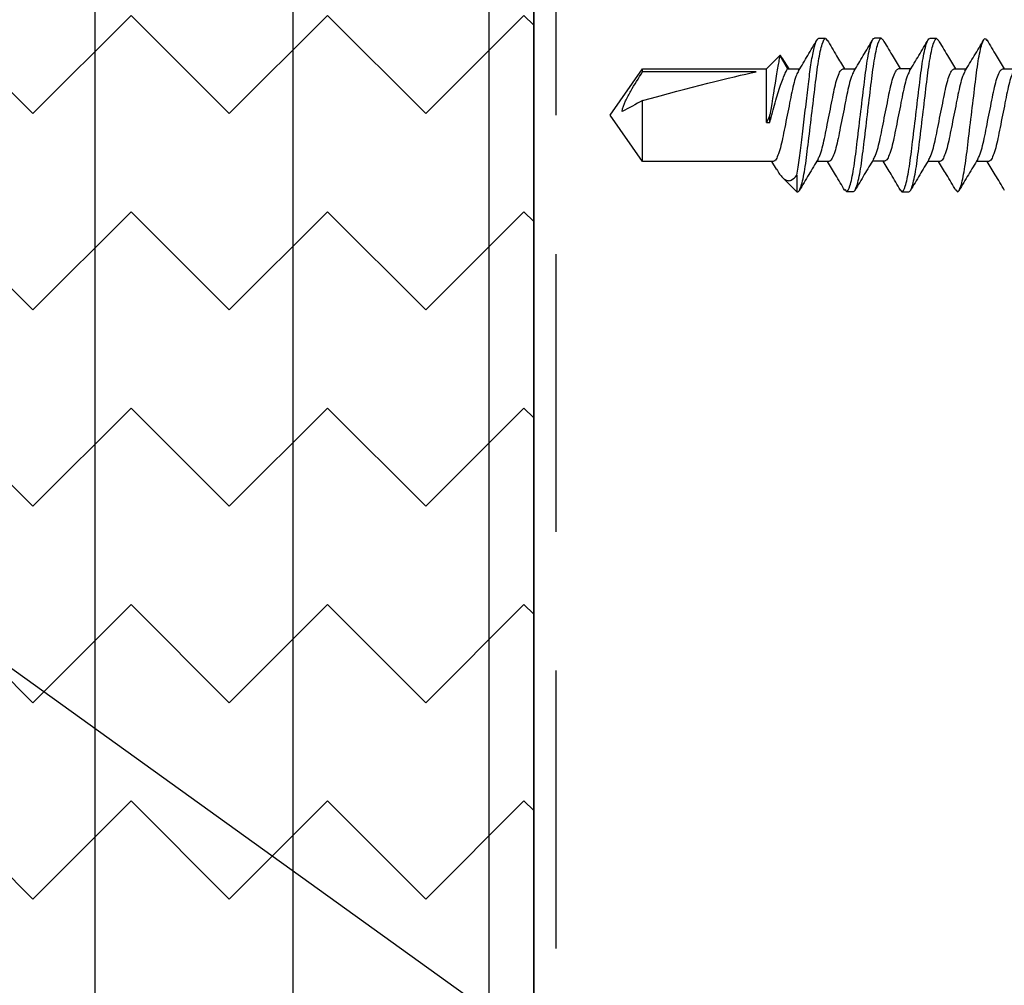
# Model space of a CAD drawing. Extents: x 2 to 27.5, y 2 to 35.
# Drawn here: x 9.3 to 10.2, y 17.1 to 17.9 of the extents above; entities that cross this region are included whole.
import ezdxf

# ---------------------------------------------------------------- set-up
doc = ezdxf.new("R2010")
doc.units = 0
doc.header["$MEASUREMENT"] = 0
doc.linetypes.add('DASHED', pattern=[0.375, 0.25, -0.125])
for name, color, linetype in [('A-FRAMING', 220, 'CONTINUOUS'), ('A-HATCH', 252, 'CONTINUOUS'), ('A-NOTES', 40, 'CONTINUOUS'), ('A-SCREW', 251, 'CONTINUOUS'), ('A-SHEETING', 7, 'CONTINUOUS'), ('A-WEATHER_BARRIER', 220, 'DASHED')]:
    doc.layers.add(name, color=color, linetype=linetype)
doc.styles.get("Standard").update_dxf_attribs({"font": 'arial.ttf'})
doc.dimstyles.get("Standard").update_dxf_attribs({"dimtxt": 0.25, "dimasz": 0.1875, "dimexe": 0.1, "dimexo": 0.0625, "dimgap": 0.02, "dimtad": 0, "dimdec": 0, "dimlfac": 25.4, "dimzin": 0, "dimtxsty": 'STANDARD', "dimblk": 'ARCHTICK', "dimcen": 0.09, "dimazin": 3, "dimtfac": 1, "dimtdec": 4, "dimtofl": 0, "dimtmove": 0, "dimatfit": 3, "dimtolj": 1, "dimtzin": 0})

# ---------------------------------------------------------------- blocks, each defined once
blk = doc.blocks.new('A$C3489')
at = {"layer": 'A-HATCH', "ltscale": 2}
h = blk.add_hatch(dxfattribs=at)
h.set_pattern_fill('ZIGZAG', color=256, angle=45, style=0)
h.set_pattern_definition([(45, (-58.25506, -12.35596), (0, 0.1767767), [0.125, -0.125]), (135, (-58.16667, -12.26757), (-0.1767767, 0), [0.125, -0.125])])
h.paths.add_polyline_path([(0, 0.5), (0, 0), (12, 0), (12, 0.5)])
for p, q in [((0, 0.45954), (12, 0.45954)), ((0, 0.2834), (12, 0.2834)), ((0, 0.105), (12, 0.105))]:
    blk.add_line(p, q, dxfattribs=at)
at = {"layer": 'A-SHEETING', "ltscale": 2}
blk.add_lwpolyline([(0, 0.5), (0, 0), (12, 0), (12, 0.5)], close=True, dxfattribs=at)
blk = doc.blocks.new('1IN_SCREW')
at = {"layer": 'A-SCREW', "color": 252}
for p, q in [((-0.04172, -0.6405), (-0.04172, -0.62946)), ((-0.069, -0.65625), (-0.06731, -0.65478)), ((0.04172, -0.65325), (0.04172, -0.66429)), ((-0.04172, -0.68425), (-0.04172, -0.67321)), ((0.06726, -0.68276), (0.069, -0.68125)), ((-0.069, -0.7), (-0.06742, -0.69863)), ((0.04172, -0.697), (0.04172, -0.70805)), ((-0.069, -0.7), (-0.069, -0.70625)), ((-0.04202, -0.73405), (-0.04202, -0.72301)), ((0.069, -0.73125), (0.069, -0.725)), ((0.06733, -0.7327), (0.069, -0.73125)), ((-0.0693, -0.7498), (-0.06772, -0.74843)), ((-0.0693, -0.7498), (-0.0693, -0.75605)), ((0.04142, -0.7468), (0.04142, -0.75785)), ((-0.04172, -0.78421), (-0.04172, -0.77316)), ((0.0687, -0.78105), (0.0687, -0.7748)), ((0.06703, -0.78251), (0.0687, -0.78105)), ((0.04172, -0.79696), (0.04172, -0.80801)), ((-0.069, -0.79996), (-0.06725, -0.79845)), ((-0.069, -0.79996), (-0.069, -0.80621)), ((-0.04172, -0.83421), (-0.04172, -0.82316)), ((0.05397, -0.82581), (0.069, -0.82581)), ((0.069, -0.82581), (0.05619, -0.83862)), ((0.069, -0.82581), (0.069, -0.82496)), ((-0.05369, -0.84112), (-0.04172, -0.83421)), ((-0.04172, -0.85309), (-0.05369, -0.84112)), ((-0.05175, -0.83925), (-0.04172, -0.83309)), ((0.00651, -0.84996), (-0.00025, -0.84996)), ((0.00651, -0.85309), (0.00651, -0.84996)), ((0.04844, -0.84412), (0.04172, -0.84817)), ((0.04172, -0.84696), (0.04172, -0.9645)), ((-0.04172, -0.9645), (-0.04172, -0.85309)), ((0.00651, -0.85309), (-0.04172, -0.85309)), ((-0.03893, -0.86249), (-0.03893, -0.9645)), ((0, -0.99371), (-0.04172, -0.9645)), ((-0.03893, -0.9645), (-0.04172, -0.9645)), ((0.04172, -0.9645), (-0.01319, -0.9645)), ((0.04172, -0.9645), (0, -0.99371))]:
    blk.add_line(p, q, dxfattribs=at)
at = {"layer": 'A-SCREW', "color": 252, "extrusion": (0, 0, -1)}
blk.add_ellipse((0, -0.98442), major_axis=(0.04113, -0.14297), ratio=0.048755, start_param=1.724549, end_param=2.605956, dxfattribs=at)
at = {"layer": 'A-SCREW', "color": 252}
for points, knots in [([(-0.03957, -0.63063), (-0.03856, -0.63122), (-0.03631, -0.63254), (-0.02975, -0.63462), (-0.0211, -0.63658), (-0.01097, -0.63855), (0, -0.64075), (0.01097, -0.64295), (0.02109, -0.64492), (0.02981, -0.64688), (0.03652, -0.64908), (0.0409, -0.65129), (0.04145, -0.6526), (0.04172, -0.65325)], [0, 0, 0, 0, 0.076665, 0.170715, 0.261332, 0.351949, 0.445999, 0.540049, 0.630666, 0.721283, 0.815333, 0.909383, 1, 1, 1, 1]), ([(-0.06776, -0.65481), (-0.06304, -0.65203), (-0.05433, -0.6469), (-0.04568, -0.64169), (-0.04172, -0.63929)], [0, 0, 0, 0, 0.541431, 1, 1, 1, 1]), ([(0.03945, -0.66306), (0.03847, -0.66249), (0.03626, -0.66118), (0.02975, -0.65913), (0.02111, -0.65717), (0.01097, -0.6552), (0, -0.653), (-0.01097, -0.6508), (-0.02109, -0.64883), (-0.02981, -0.64687), (-0.03652, -0.64467), (-0.0409, -0.64246), (-0.04145, -0.64115), (-0.04172, -0.6405)], [0, 0, 0, 0, 0.074173, 0.168477, 0.259338, 0.3502, 0.444504, 0.538807, 0.629669, 0.720531, 0.814835, 0.909138, 1, 1, 1, 1]), ([(0.06776, -0.63894), (0.06303, -0.64172), (0.05432, -0.64685), (0.04567, -0.65207), (0.04172, -0.65446)], [0, 0, 0, 0, 0.543499, 1, 1, 1, 1]), ([(0.069, -0.68125), (0.069, -0.68035), (0.06732, -0.6793), (0.06033, -0.67709), (0.05502, -0.67595), (0.04534, -0.67436), (0.04184, -0.67385), (0.03455, -0.67291), (0.03075, -0.67246), (0.01846, -0.67098), (0.00924, -0.66987), (-0.00924, -0.66763), (-0.01846, -0.66652), (-0.03075, -0.66504), (-0.03455, -0.66459), (-0.04184, -0.66365), (-0.04534, -0.66314), (-0.05502, -0.66155), (-0.06033, -0.66041), (-0.06732, -0.6582), (-0.069, -0.65715), (-0.069, -0.65625)], [0, 0, 0, 0, 0.125, 0.125, 0.25, 0.25, 0.3125, 0.3125, 0.375, 0.375, 0.5, 0.5, 0.625, 0.625, 0.6875, 0.6875, 0.75, 0.75, 0.875, 0.875, 1, 1, 1, 1]), ([(-0.03954, -0.67452), (-0.0442, -0.67171), (-0.05357, -0.66605), (-0.06299, -0.66049), (-0.06773, -0.6577)], [0, 0, 0, 0, 0.4971517, 1, 1, 1, 1]), ([(0.03961, -0.66302), (0.04425, -0.66583), (0.05357, -0.67146), (0.06297, -0.67699), (0.06769, -0.67977)], [0, 0, 0, 0, 0.497468, 1, 1, 1, 1]), ([(-0.03936, -0.67449), (-0.03841, -0.67504), (-0.03621, -0.67633), (-0.02975, -0.67837), (-0.02111, -0.68033), (-0.01097, -0.6823), (0, -0.6845), (0.01097, -0.6867), (0.02109, -0.68867), (0.02981, -0.69063), (0.03652, -0.69283), (0.0409, -0.69504), (0.04145, -0.69635), (0.04172, -0.697)], [0, 0, 0, 0, 0.072412, 0.166895, 0.25793, 0.348964, 0.443447, 0.53793, 0.628965, 0.72, 0.814482, 0.908965, 1, 1, 1, 1]), ([(-0.06791, -0.69866), (-0.0632, -0.69588), (-0.05445, -0.69072), (-0.04574, -0.68547), (-0.04172, -0.68305)], [0, 0, 0, 0, 0.538543, 1, 1, 1, 1]), ([(0.03979, -0.70699), (0.03872, -0.70635), (0.03642, -0.705), (0.02976, -0.70288), (0.0211, -0.70092), (0.01097, -0.69895), (0, -0.69675), (-0.01097, -0.69455), (-0.02109, -0.69258), (-0.02981, -0.69062), (-0.03652, -0.68842), (-0.0409, -0.68621), (-0.04145, -0.6849), (-0.04172, -0.68425)], [0, 0, 0, 0, 0.081206, 0.174793, 0.264965, 0.355137, 0.448724, 0.542311, 0.632482, 0.722654, 0.816241, 0.909828, 1, 1, 1, 1]), ([(0.06768, -0.68273), (0.06294, -0.68552), (0.05426, -0.69063), (0.04564, -0.69584), (0.04172, -0.69821)], [0, 0, 0, 0, 0.545758, 1, 1, 1, 1]), ([(0.069, -0.725), (0.069, -0.7241), (0.06732, -0.72305), (0.06033, -0.72084), (0.05502, -0.7197), (0.04534, -0.71811), (0.04184, -0.7176), (0.03455, -0.71666), (0.03075, -0.71621), (0.01846, -0.71473), (0.00924, -0.71362), (-0.00924, -0.71138), (-0.01846, -0.71027), (-0.03075, -0.70879), (-0.03455, -0.70834), (-0.04184, -0.7074), (-0.04534, -0.70689), (-0.05502, -0.7053), (-0.06033, -0.70416), (-0.06732, -0.70195), (-0.069, -0.7009), (-0.069, -0.7)], [0, 0, 0, 0, 0.125, 0.125, 0.25, 0.25, 0.3125, 0.3125, 0.375, 0.375, 0.5, 0.5, 0.625, 0.625, 0.6875, 0.6875, 0.75, 0.75, 0.875, 0.875, 1, 1, 1, 1]), ([(0.069, -0.73125), (0.069, -0.73035), (0.06732, -0.7293), (0.06033, -0.72709), (0.05502, -0.72595), (0.04534, -0.72436), (0.04184, -0.72385), (0.03455, -0.72291), (0.03075, -0.72246), (0.01846, -0.72098), (0.00924, -0.71987), (-0.00924, -0.71763), (-0.01846, -0.71652), (-0.03075, -0.71504), (-0.03455, -0.71459), (-0.04184, -0.71365), (-0.04534, -0.71314), (-0.05502, -0.71155), (-0.06033, -0.71041), (-0.06732, -0.7082), (-0.069, -0.70715), (-0.069, -0.70625)], [0, 0, 0, 0, 0.125, 0.125, 0.25, 0.25, 0.3125, 0.3125, 0.375, 0.375, 0.5, 0.5, 0.625, 0.625, 0.6875, 0.6875, 0.75, 0.75, 0.875, 0.875, 1, 1, 1, 1]), ([(-0.03984, -0.72432), (-0.0445, -0.72151), (-0.05387, -0.71585), (-0.06329, -0.7103), (-0.06803, -0.70751)], [0, 0, 0, 0, 0.4971517, 1, 1, 1, 1]), ([(0.03988, -0.70695), (0.04449, -0.70973), (0.05374, -0.7153), (0.06308, -0.7208), (0.06776, -0.72357)], [0, 0, 0, 0, 0.498054, 1, 1, 1, 1]), ([(-0.03966, -0.72429), (-0.03871, -0.72485), (-0.03651, -0.72613), (-0.03005, -0.72818), (-0.02141, -0.73014), (-0.01127, -0.7321), (-0.0003, -0.7343), (0.01067, -0.73651), (0.02079, -0.73847), (0.02951, -0.74043), (0.03622, -0.74264), (0.0406, -0.74484), (0.04115, -0.74616), (0.04142, -0.7468)], [0, 0, 0, 0, 0.072412, 0.166895, 0.25793, 0.348964, 0.443447, 0.53793, 0.628965, 0.72, 0.814482, 0.908965, 1, 1, 1, 1]), ([(-0.06821, -0.74846), (-0.0635, -0.74568), (-0.05475, -0.74052), (-0.04604, -0.73527), (-0.04202, -0.73285)], [0, 0, 0, 0, 0.538543, 1, 1, 1, 1]), ([(0.03949, -0.75679), (0.03842, -0.75616), (0.03612, -0.7548), (0.02946, -0.75268), (0.0208, -0.75072), (0.01067, -0.74876), (-0.0003, -0.74655), (-0.01127, -0.74435), (-0.02139, -0.74239), (-0.03011, -0.74042), (-0.03682, -0.73822), (-0.0412, -0.73602), (-0.04175, -0.7347), (-0.04202, -0.73405)], [0, 0, 0, 0, 0.081206, 0.174793, 0.264965, 0.355137, 0.448724, 0.542311, 0.632482, 0.722654, 0.816241, 0.909828, 1, 1, 1, 1]), ([(0.06738, -0.73254), (0.06264, -0.73533), (0.05396, -0.74044), (0.04534, -0.74564), (0.04142, -0.74801)], [0, 0, 0, 0, 0.545758, 1, 1, 1, 1]), ([(0.0687, -0.7748), (0.0687, -0.7739), (0.06702, -0.77285), (0.06003, -0.77065), (0.05472, -0.7695), (0.04504, -0.76791), (0.04154, -0.76741), (0.03425, -0.76646), (0.03045, -0.76602), (0.01816, -0.76453), (0.00894, -0.76342), (-0.00954, -0.76119), (-0.01876, -0.76007), (-0.03105, -0.75859), (-0.03484, -0.75815), (-0.04214, -0.7572), (-0.04564, -0.75669), (-0.05532, -0.7551), (-0.06063, -0.75396), (-0.06762, -0.75176), (-0.0693, -0.7507), (-0.0693, -0.7498)], [0, 0, 0, 0, 0.125, 0.125, 0.25, 0.25, 0.3125, 0.3125, 0.375, 0.375, 0.5, 0.5, 0.625, 0.625, 0.6875, 0.6875, 0.75, 0.75, 0.875, 0.875, 1, 1, 1, 1]), ([(0.0687, -0.78105), (0.0687, -0.78015), (0.06702, -0.7791), (0.06003, -0.7769), (0.05472, -0.77575), (0.04504, -0.77416), (0.04154, -0.77366), (0.03425, -0.77271), (0.03045, -0.77227), (0.01816, -0.77078), (0.00894, -0.76967), (-0.00954, -0.76744), (-0.01876, -0.76632), (-0.03105, -0.76484), (-0.03484, -0.7644), (-0.04214, -0.76345), (-0.04564, -0.76294), (-0.05532, -0.76135), (-0.06063, -0.76021), (-0.06762, -0.75801), (-0.0693, -0.75695), (-0.0693, -0.75605)], [0, 0, 0, 0, 0.125, 0.125, 0.25, 0.25, 0.3125, 0.3125, 0.375, 0.375, 0.5, 0.5, 0.625, 0.625, 0.6875, 0.6875, 0.75, 0.75, 0.875, 0.875, 1, 1, 1, 1]), ([(-0.03984, -0.77429), (-0.04444, -0.77152), (-0.05366, -0.76596), (-0.06299, -0.76046), (-0.06767, -0.75771)], [0, 0, 0, 0, 0.498181, 1, 1, 1, 1]), ([(0.03958, -0.75675), (0.04419, -0.75953), (0.05344, -0.76511), (0.06278, -0.77061), (0.06746, -0.77337)], [0, 0, 0, 0, 0.498054, 1, 1, 1, 1]), ([(-0.03973, -0.77426), (-0.03868, -0.77488), (-0.03639, -0.77623), (-0.02976, -0.77834), (-0.0211, -0.7803), (-0.01097, -0.78226), (0, -0.78446), (0.01097, -0.78667), (0.02109, -0.78863), (0.02981, -0.79059), (0.03652, -0.7928), (0.0409, -0.795), (0.04145, -0.79632), (0.04172, -0.79696)], [0, 0, 0, 0, 0.0800621, 0.1737658, 0.2640497, 0.3543336, 0.4480373, 0.5417409, 0.6320248, 0.7223088, 0.8160124, 0.9097161, 1, 1, 1, 1]), ([(-0.06767, -0.79847), (-0.06293, -0.79569), (-0.05425, -0.79058), (-0.04564, -0.78537), (-0.04172, -0.78301)], [0, 0, 0, 0, 0.545382, 1, 1, 1, 1]), ([(0.03934, -0.80672), (0.0384, -0.80616), (0.03621, -0.80488), (0.02975, -0.80284), (0.02111, -0.80088), (0.01097, -0.79892), (0, -0.79671), (-0.01097, -0.79451), (-0.02109, -0.79255), (-0.02981, -0.79058), (-0.03652, -0.78838), (-0.0409, -0.78618), (-0.04145, -0.78486), (-0.04172, -0.78421)], [0, 0, 0, 0, 0.0720367, 0.1665578, 0.2576294, 0.3487009, 0.443222, 0.5377431, 0.6288147, 0.7198862, 0.8144073, 0.9089285, 1, 1, 1, 1]), ([(0.06778, -0.78264), (0.06309, -0.7854), (0.05437, -0.79054), (0.04572, -0.79575), (0.04172, -0.79816)], [0, 0, 0, 0, 0.537268, 1, 1, 1, 1]), ([(0.069, -0.82496), (0.069, -0.82406), (0.06732, -0.82301), (0.06033, -0.82081), (0.05502, -0.81966), (0.04534, -0.81808), (0.04184, -0.81757), (0.03455, -0.81662), (0.03075, -0.81618), (0.01846, -0.81469), (0.00924, -0.81358), (-0.00924, -0.81135), (-0.01846, -0.81023), (-0.03075, -0.80875), (-0.03455, -0.80831), (-0.04184, -0.80736), (-0.04534, -0.80685), (-0.05502, -0.80527), (-0.06033, -0.80412), (-0.06732, -0.80192), (-0.069, -0.80087), (-0.069, -0.79996)], [0, 0, 0, 0, 0.125, 0.125, 0.25, 0.25, 0.3125, 0.3125, 0.375, 0.375, 0.5, 0.5, 0.625, 0.625, 0.6875, 0.6875, 0.75, 0.75, 0.875, 0.875, 1, 1, 1, 1]), ([(0.05397, -0.82581), (0.04946, -0.82495), (0.04411, -0.82411), (0.0355, -0.82299), (0.03257, -0.82265), (0.0263, -0.82189), (0.02301, -0.82149), (0.01276, -0.82026), (0.00545, -0.81937), (-0.00909, -0.81762), (-0.01631, -0.81675), (-0.02963, -0.81514), (-0.03561, -0.81445), (-0.0468, -0.81291), (-0.05193, -0.81206), (-0.06037, -0.81031), (-0.06366, -0.80942), (-0.06798, -0.80773), (-0.069, -0.80692), (-0.069, -0.80621)], [0, 0, 0, 0, 0.125, 0.125, 0.1875, 0.1875, 0.25, 0.25, 0.375, 0.375, 0.5, 0.5, 0.625, 0.625, 0.75, 0.75, 0.875, 0.875, 1, 1, 1, 1]), ([(-0.03987, -0.82427), (-0.04451, -0.82148), (-0.05382, -0.81586), (-0.0632, -0.81034), (-0.0679, -0.80756)], [0, 0, 0, 0, 0.4976258, 1, 1, 1, 1]), ([(0.03953, -0.80669), (0.04418, -0.8095), (0.05355, -0.81516), (0.06298, -0.82071), (0.06772, -0.8235)], [0, 0, 0, 0, 0.497144, 1, 1, 1, 1]), ([(-0.03977, -0.82424), (-0.03871, -0.82486), (-0.03641, -0.82622), (-0.02976, -0.82834), (-0.0211, -0.8303), (-0.01097, -0.83226), (0, -0.83446), (0.01097, -0.83667), (0.02109, -0.83863), (0.02981, -0.84059), (0.03652, -0.8428), (0.0409, -0.845), (0.04145, -0.84632), (0.04172, -0.84696)], [0, 0, 0, 0, 0.080905, 0.174523, 0.264724, 0.354925, 0.448543, 0.542161, 0.632362, 0.722563, 0.816181, 0.909799, 1, 1, 1, 1]), ([(0.04843, -0.8441), (0.0485, -0.84406), (0.05038, -0.84304), (0.05309, -0.84123), (0.05627, -0.83873), (0.05823, -0.83628), (0.05913, -0.83359), (0.0587, -0.83), (0.05584, -0.82746), (0.05397, -0.82581)], [0, 0, 0, 0, 0.0052045, 0.1395077, 0.2710151, 0.4056137, 0.5566838, 0.7108079, 1, 1, 1, 1]), ([(-0.0517, -0.83933), (-0.05213, -0.83947), (-0.05408, -0.84009), (-0.05386, -0.84067), (-0.05369, -0.84112)], [0, 0, 0, 0, 0.225119, 1, 1, 1, 1]), ([(-0.05369, -0.84112), (-0.05369, -0.84112), (-0.05215, -0.8414), (-0.04787, -0.84215), (-0.04609, -0.84246), (-0.042, -0.84317), (-0.0397, -0.84357), (-0.02696, -0.84573), (-0.01334, -0.84795), (-0.00025, -0.84996)], [0, 0, 0, 0, 0.25, 0.25, 0.375, 0.375, 0.5, 0.5, 1, 1, 1, 1]), ([(0.00651, -0.84996), (0.00053, -0.84855), (-0.00556, -0.84701), (-0.01698, -0.8438), (-0.02236, -0.84212), (-0.03142, -0.83891), (-0.03517, -0.83736), (-0.04032, -0.83499), (-0.04172, -0.83421), (-0.04172, -0.83421)], [0, 0, 0, 0, 0.25, 0.25, 0.5, 0.5, 0.75, 0.75, 1, 1, 1, 1]), ([(-0.00319, -0.98298), (-0.00656, -0.98249), (-0.00972, -0.98131), (-0.0159, -0.9785), (-0.01886, -0.97688), (-0.02762, -0.97183), (-0.03329, -0.96819), (-0.03893, -0.9645)], [0, 0, 0, 0, 0.25, 0.25, 0.5, 0.5, 1, 1, 1, 1])]:
    blk.add_open_spline(points, degree=3, knots=knots, dxfattribs=at)
for points in [[(-0.00025, -0.84996), (0.0021, -0.85101), (0.00435, -0.85205), (0.00651, -0.85309)], [(-0.01319, -0.9645), (-0.00985, -0.97068), (-0.00651, -0.97686), (-0.00319, -0.98298)]]:
    blk.add_open_spline(points, degree=3, dxfattribs=at)

msp = doc.modelspace()

# ---------------------------------------------------------------- linework, layer by layer
at = {"layer": 'A-FRAMING'}
msp.add_line((9.75, 24.4852), (9.75, 12.4852), dxfattribs=at)
at = {"layer": 'A-SHEETING', "ltscale": 2}
msp.add_line((9.75, 24.4852), (9.75, 12.4852), dxfattribs=at)
at = {"layer": 'A-WEATHER_BARRIER', "linetype": 'DASHED'}
msp.add_line((9.76986, 24.4852), (9.76986, 12.4852), dxfattribs=at)

# ---------------------------------------------------------------- block references
at = {"layer": 'A-HATCH', "ltscale": 2, "rotation": 270}
msp.add_blockref('A$C3489', (9.25, 24.4852), dxfattribs=at)
at = {"layer": 'A-SCREW', "rotation": 270}
msp.add_blockref('1IN_SCREW', (10.8125, 17.8602), dxfattribs=at)

# ---------------------------------------------------------------- leaders
at = {"layer": 'A-NOTES', "ltscale": 2}
msp.add_leader([(8.61043, 17.84367), (15.51225, 12.88152), (16.01225, 12.88152)], dimstyle='STANDARD', dxfattribs=at)

doc.saveas('drawing.dxf')
